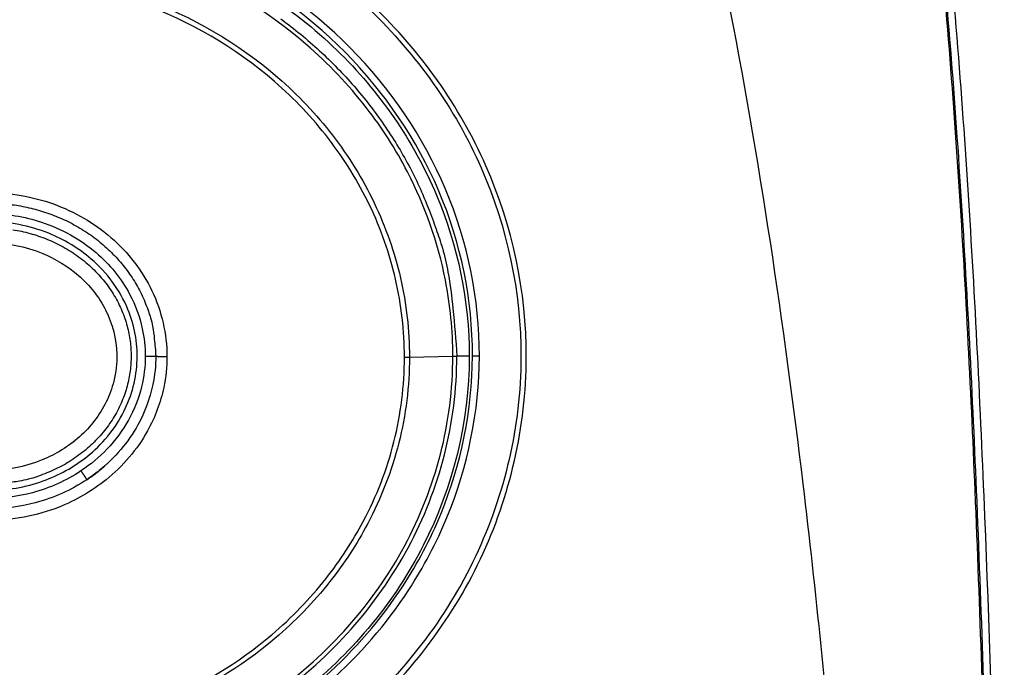
# Model space of a CAD drawing. Units: millimetres. Extents: x -1490 to -5, y 41 to 1071.
# Drawn here: x -976 to -937, y 490 to 516 of the extents above; entities that cross this region are included whole.
import ezdxf

# ---------------------------------------------------------------- set-up
doc = ezdxf.new("R2010")
doc.units = ezdxf.units.MM
doc.header["$LTSCALE"] = 5
doc.layers.get('0').update_dxf_attribs({"lineweight": 25})

msp = doc.modelspace()

# ---------------------------------------------------------------- linework, layer by layer
at = {"linetype": 'Continuous'}
for p, q in [((-960.61078, 502.20571), (-958.85294, 502.2467)), ((-958.18994, 502.2505), (-958.68996, 502.2505))]:
    msp.add_line(p, q, dxfattribs=at)
for points in [[(-965.81648, 515.91186, -0.01332048), (-965.01684, 515.28891, -0.01350251), (-964.25536, 514.62436, -0.01361651), (-963.53398, 513.92312, -0.01367367), (-962.85769, 513.18704, -0.01387478), (-962.22727, 512.4199, -0.01416644), (-961.64706, 511.6239, -0.01393107), (-961.11702, 510.80873, -0.01319476), (-960.64075, 509.97922, -0.01430092), (-960.21587, 509.12184, -0.016563), (-959.84464, 508.23388, -0.01313384), (-959.52856, 507.39221, -0.00574465), (-959.27066, 506.62556, -0.01730198), (-959.05227, 505.6517, -0.02916824), (-958.85827, 504.17365, -0.01501752), (-958.68996, 502.2505, -0.00826845)], [(-976.70459, 508.38481, -0.01094481), (-976.36836, 508.33228, -0.01143461), (-976.03037, 508.26287, -0.01169273), (-975.69204, 508.17685, -0.01188403), (-975.35475, 508.07324, -0.01203901), (-975.01996, 507.95257, -0.01230139), (-974.6894, 507.81405, -0.01248843), (-974.36448, 507.65852, -0.01271632), (-974.04707, 507.48552, -0.01289116), (-973.73843, 507.29622, -0.01309619), (-973.44051, 507.09052, -0.01327332), (-973.15432, 506.86982, -0.01346843), (-972.88179, 506.63438, -0.01359717), (-972.62361, 506.38594, -0.01366905), (-972.38157, 506.12516, -0.01388597), (-972.15595, 505.85337, -0.0141936), (-971.94829, 505.57136, -0.01397371), (-971.75859, 505.28256, -0.01324857), (-971.58814, 504.98868, -0.01437364), (-971.43608, 504.68492, -0.01666443), (-971.30321, 504.37033, -0.01322735), (-971.19009, 504.07213, -0.00578853), (-971.09779, 503.80052, -0.01744192), (-971.01963, 503.4555, -0.02943579), (-970.9502, 502.93185, -0.01516514), (-970.88996, 502.2505, -0.00835137)], [(-976.67778, 507.37037, -0.01298479), (-976.33218, 507.306, -0.01368477), (-975.98582, 507.22079, -0.01406504), (-975.64081, 507.11515, -0.01434635), (-975.29938, 506.98799, -0.014584), (-974.96368, 506.84023, -0.01496694), (-974.63641, 506.67122, -0.01525448), (-974.31953, 506.4824, -0.01557756), (-974.01582, 506.27376, -0.0158482), (-973.72686, 506.04725, -0.0161317), (-973.45533, 505.80346, -0.01638261), (-973.20226, 505.5447, -0.01659328), (-972.97001, 505.27214, -0.01679742), (-972.75892, 504.98826, -0.01691161), (-972.5709, 504.69468, -0.01705067), (-972.40557, 504.39385, -0.01705795), (-972.26427, 504.08763, -0.01709769), (-972.14596, 503.77832, -0.01694904), (-972.05136, 503.46789, -0.01692986), (-971.97899, 503.1581, -0.01675531), (-971.92905, 502.85078, -0.01649396), (-971.89946, 502.5479, -0.01587806), (-971.88992, 502.2505, -0.01616196), (-971.89946, 501.9531, -0.0161621), (-971.92905, 501.65022, -0.01587806), (-971.97899, 501.3429, -0.01649343), (-972.05136, 501.03311, -0.01675545), (-972.14596, 500.72268, -0.0169318), (-972.26427, 500.41337, -0.01694852), (-972.40557, 500.10716, -0.01709078), (-972.57089, 499.80632, -0.01705987), (-972.75892, 499.51274, -0.0170748), (-972.97005, 499.22886, -0.01690469), (-973.20226, 498.9563, -0.01671487), (-973.45516, 498.69755, -0.01661771), (-973.72686, 498.45375, -0.01665774), (-974.0165, 498.2272, -0.01604729), (-974.31953, 498.01861, -0.01495584), (-974.63375, 497.82993, -0.01586775), (-974.96368, 497.66077, -0.01796294), (-975.30987, 497.51243, -0.01405122), (-975.64081, 497.38585, -0.00627898), (-975.9444, 497.28247, -0.01799771), (-976.33218, 497.195, -0.02961516), (-976.92186, 497.11751, -0.01517519)], [(-971.31726, 502.25032), (-971.30151, 502.25032, 0.00001448), (-971.28497, 502.25031, 0.00001265), (-971.26757, 502.25031, 0.00001189), (-971.24941, 502.2503, 0.00001232), (-971.23053, 502.2503, 0.00001236), (-971.21105, 502.2503, 0.00001242), (-971.19103, 502.2503, 0.00001247), (-971.17062, 502.2503, 0.0000128), (-971.14994, 502.2503, 0.00001309), (-971.12913, 502.2503, 0.00001359), (-971.10836, 502.25031, 0.00001414), (-971.08779, 502.25031, 0.0000149), (-971.0676, 502.25032, 0.00001582), (-971.04794, 502.25032, 0.00001699), (-971.02901, 502.25033, 0.00001843), (-971.01091, 502.25034, 0.0000201), (-970.99384, 502.25035, 0.00002254), (-970.97788, 502.25036, 0.00002569), (-970.96316, 502.25037, 0.0000291), (-970.94974, 502.25039, 0.00003207), (-970.93772, 502.2504, 0.00004094), (-970.92705, 502.25041, 0.00005801), (-970.91781, 502.25043, 0.00006202), (-970.91001, 502.25044, 0.00003663), (-970.90371, 502.25045, 0.00011733), (-970.89844, 502.25047, 0.00040065), (-970.89384, 502.25049, 0.00059836), (-970.88993, 502.25052, 0.00077808)], [(-970.88993, 502.25052), (-970.88943, 502.24952, 0.2205274), (-970.88786, 502.24851, 0.07781778), (-970.88518, 502.24749, 0.03345502), (-970.8814, 502.24646, 0.01903208), (-970.87642, 502.24542, 0.01177348), (-970.87025, 502.24438, 0.00807847), (-970.86284, 502.24335, 0.00580595), (-970.85422, 502.24232, 0.00446253), (-970.84434, 502.2413, 0.00349492), (-970.83326, 502.2403, 0.00285273), (-970.82094, 502.23932, 0.00235428), (-970.80746, 502.23836, 0.00200173), (-970.79281, 502.23743, 0.00171582), (-970.77709, 502.23653, 0.00150431), (-970.76029, 502.23567, 0.00132221), (-970.74254, 502.23485, 0.00117836), (-970.72387, 502.23407, 0.00106832), (-970.70436, 502.23333, 0.00098828), (-970.68407, 502.23264, 0.0008842), (-970.66322, 502.232, 0.00077431), (-970.64193, 502.23142, 0.00078272), (-970.61983, 502.23088, 0.00084774), (-970.59681, 502.2304, 0.00062699), (-970.57494, 502.22998, 0.00025921), (-970.55497, 502.22962, 0.0007834), (-970.52932, 502.22928, 0.00123544), (-970.48999, 502.22891, 0.00060404), (-970.43859, 502.2285, 0.00032567)], [(-960.81394, 502.20449), (-960.80725, 502.20442, 0.00026952), (-960.80051, 502.20437, 0.0002644), (-960.79372, 502.20432, 0.00026136), (-960.78687, 502.20428, 0.00026169), (-960.77999, 502.20424, 0.00026111), (-960.77307, 502.20421, 0.00026039), (-960.76612, 502.20419, 0.00025971), (-960.75915, 502.20418, 0.00025976), (-960.75216, 502.20417, 0.00025972), (-960.74515, 502.20417, 0.00026008), (-960.73813, 502.20418, 0.0002604), (-960.73112, 502.2042, 0.00026101), (-960.7241, 502.20422, 0.00026205), (-960.7171, 502.20425, 0.00026361), (-960.7101, 502.20429, 0.00026434), (-960.70313, 502.20433, 0.00026434), (-960.69619, 502.20439, 0.00026836), (-960.68928, 502.20444, 0.00027558), (-960.68239, 502.20451, 0.00027054), (-960.67557, 502.20458, 0.00025551), (-960.66884, 502.20466, 0.00028365), (-960.66206, 502.20475, 0.00034036), (-960.6552, 502.20485, 0.0002646), (-960.64879, 502.20495, 0.00009703), (-960.64302, 502.20504, 0.00037425), (-960.6358, 502.20517, 0.00066225), (-960.6249, 502.20539, 0.00033786), (-960.61078, 502.20569, 0.00018331)], [(-958.85294, 502.24672), (-958.8437, 502.24691, 0.0000235), (-958.83457, 502.24711, 0.00002383), (-958.82556, 502.2473, 0.00002469), (-958.81667, 502.24749, 0.00002638), (-958.80795, 502.24768, 0.00002805), (-958.7994, 502.24786, 0.00002978), (-958.79106, 502.24804, 0.00003177), (-958.78294, 502.24822, 0.00003411), (-958.77506, 502.24839, 0.0000368), (-958.76744, 502.24856, 0.00003984), (-958.76011, 502.24873, 0.00004344), (-958.75307, 502.24889, 0.00004753), (-958.74635, 502.24904, 0.00005255), (-958.73996, 502.24918, 0.00005839), (-958.73392, 502.24932, 0.00006543), (-958.72824, 502.24946, 0.00007337), (-958.72293, 502.24958, 0.00008465), (-958.71799, 502.2497, 0.00009942), (-958.71346, 502.24981, 0.00011426), (-958.70931, 502.24992, 0.00012655), (-958.70558, 502.25001, 0.00016692), (-958.70223, 502.2501, 0.00024877), (-958.69929, 502.25018, 0.00025755), (-958.69677, 502.25026, 0.00012065), (-958.6947, 502.25032, 0.00050558), (-958.69293, 502.25038, 0.00184264), (-958.69133, 502.25045, 0.00262606), (-958.68992, 502.25052, 0.00309884)], [(-973.92074, 497.59777), (-973.91203, 497.58467, -0.00010867), (-973.90287, 497.57089, -0.00009486), (-973.89324, 497.55639, -0.00008908), (-973.88319, 497.54125, -0.00009226), (-973.87275, 497.5255, -0.00009253), (-973.86197, 497.50923, -0.00009288), (-973.85089, 497.4925, -0.00009322), (-973.83961, 497.47544, -0.00009567), (-973.82817, 497.45813, -0.00009784), (-973.81667, 497.44072, -0.00010153), (-973.80519, 497.42332, -0.00010556), (-973.79383, 497.40609, -0.00011125), (-973.78268, 497.38916, -0.00011808), (-973.77184, 497.37267, -0.00012681), (-973.76139, 497.35677, -0.00013747), (-973.75142, 497.34158, -0.00014995), (-973.74203, 497.32725, -0.00016809), (-973.73325, 497.31383, -0.00019156), (-973.72517, 497.30146, -0.00021704), (-973.71781, 497.29016, -0.00023917), (-973.71124, 497.28005, -0.00030532), (-973.70541, 497.27107, -0.00043259), (-973.70038, 497.26327, -0.00046277), (-973.69615, 497.25669, -0.00027376), (-973.69274, 497.25137, -0.00087571), (-973.68993, 497.24691, -0.00299246), (-973.68753, 497.24298, -0.00448022), (-973.68556, 497.2396, -0.00584196)]]:
    msp.add_lwpolyline(points, format="xyb", dxfattribs=at)
for points, knots in [([(-936.55112, 417.26315), (-936.55474, 426.26696), (-936.57815, 435.27398), (-936.66952, 448.52155), (-936.70596, 452.76068), (-936.80053, 461.24034), (-936.85903, 465.48116), (-937.00846, 473.96955), (-937.09496, 478.2165), (-937.33174, 487.23996), (-937.48815, 492.01719), (-937.77738, 498.91724), (-937.87552, 501.03906), (-938.09787, 505.28204), (-938.22169, 507.40298), (-938.50003, 511.6415), (-938.65321, 513.75906), (-939.03038, 518.2296), (-939.25996, 520.58234), (-939.5379, 522.93561)], [2, 2, 2, 2, 87.262828, 87.262828, 127.37943, 127.37943, 167.5027, 167.5027, 207.66755, 207.66755, 252.79751, 252.79751, 272.82604, 272.82604, 292.82332, 292.82332, 312.77515, 312.77515, 334.87436, 334.87436, 334.87436, 334.87436]), ([(-939.49557, 522.95423), (-939.21461, 520.56735), (-938.98783, 518.23755), (-938.6099, 513.76155), (-938.45618, 511.64373), (-938.17749, 507.40564), (-938.05374, 505.28473), (-937.83156, 501.04143), (-937.73341, 498.9189), (-937.44408, 492.01921), (-937.28832, 487.2418), (-937.05184, 478.21734), (-936.96478, 473.97081), (-936.81574, 465.48193), (-936.75723, 461.24064), (-936.66214, 452.76075), (-936.62537, 448.52166), (-936.53403, 435.27475), (-936.51063, 426.26704), (-936.50708, 417.26205)], [2, 2, 2, 2, 24.134719, 24.134719, 44.086553, 44.086553, 64.08383, 64.08383, 84.112363, 84.112363, 129.24232, 129.24232, 169.40717, 169.40717, 209.53044, 209.53044, 249.64704, 249.64704, 334.90987, 334.90987, 334.90987, 334.90987]), ([(-936.54321, 467.36729), (-936.55825, 468.2971), (-936.57401, 469.22695), (-936.74677, 478.97092), (-936.96054, 487.7817), (-937.51095, 500.99843), (-937.73386, 505.4035), (-938.31942, 514.20934), (-938.67412, 518.60335), (-939.18923, 522.98925)], [0.47254581, 0.47254581, 0.47254581, 0.47254581, 0.498912, 0.498912, 0.7488399, 0.7488399, 0.87391142, 0.87391142, 0.99900929, 0.99900929, 0.99900929, 0.99900929]), ([(-955.87547, 502.19918), (-955.88185, 499.38384), (-956.53039, 496.57139), (-958.93438, 491.49209), (-960.6873, 489.227), (-964.88064, 485.58146), (-967.30912, 484.18441), (-972.55464, 482.31911), (-975.38182, 481.86989), (-981.13594, 481.99732), (-984.06724, 482.6187), (-988.96014, 484.70682), (-991.0039, 485.98863), (-995.00885, 489.55956), (-996.81493, 492.03259), (-999.07076, 497.35869), (-999.60056, 500.17788), (-999.38634, 505.5113), (-998.76644, 508.0275), (-996.60533, 512.67317), (-995.04097, 514.79037), (-990.96238, 518.6123), (-988.32693, 520.18963), (-983.16342, 522.03462), (-980.69353, 522.48593), (-974.95869, 522.61851), (-971.68012, 522.00746), (-966.24488, 519.71207), (-963.98813, 518.25323), (-960.15527, 514.59521), (-958.58223, 512.38611), (-956.43713, 507.52098), (-955.86936, 504.85932), (-955.87547, 502.19918)], [2, 2, 2, 2, 37.407679, 37.407679, 72.646581, 72.646581, 107.22788, 107.22788, 142.58075, 142.58075, 179.51942, 179.51942, 209.40911, 209.40911, 246.94411, 246.94411, 282.12918, 282.12918, 314.076, 314.076, 346.5648, 346.5648, 384.33665, 384.33665, 415.4502, 415.4502, 456.38761, 456.38761, 489.5772, 489.5772, 522.98905, 522.98905, 556.44482, 556.44482, 556.44482, 556.44482]), ([(-956.09424, 502.20198), (-956.0859, 504.8307), (-956.64476, 507.46378), (-958.76175, 512.27777), (-960.31683, 514.46648), (-964.10919, 518.09162), (-966.3447, 519.53895), (-971.73071, 521.81617), (-974.98175, 522.42276), (-980.66794, 522.2909), (-983.11691, 521.84271), (-988.2343, 520.01186), (-990.8448, 518.44703), (-994.88106, 514.65914), (-996.42743, 512.56194), (-998.56072, 507.96492), (-999.17145, 505.4753), (-999.37845, 500.20399), (-998.8525, 497.41771), (-996.61969, 492.15515), (-994.83278, 489.71009), (-990.87041, 486.17895), (-988.84759, 484.91044), (-984.00445, 482.84383), (-981.10191, 482.22827), (-975.40442, 482.10173), (-972.60473, 482.54642), (-967.41204, 484.39251), (-965.00823, 485.77532), (-960.85944, 489.38059), (-959.1251, 491.62041), (-956.7462, 496.63932), (-956.10299, 499.41987), (-956.09424, 502.20198)], [2, 2, 2, 2, 35.455764, 35.455764, 68.867615, 68.867615, 102.05721, 102.05721, 142.99462, 142.99462, 174.10817, 174.10817, 211.88001, 211.88001, 244.36881, 244.36881, 276.31564, 276.31564, 311.50071, 311.50071, 349.03571, 349.03571, 378.9254, 378.9254, 415.86407, 415.86407, 451.21694, 451.21694, 485.79824, 485.79824, 521.03714, 521.03714, 556.44482, 556.44482, 556.44482, 556.44482]), ([(-957.77772, 502.24382), (-957.78487, 500.01186), (-958.24141, 497.77987), (-959.51277, 494.68679), (-960.0341, 493.69944), (-961.54393, 491.38888), (-962.63726, 490.12845), (-964.7745, 488.22002), (-965.75869, 487.49613), (-967.83861, 486.2393), (-968.93617, 485.70443), (-971.7032, 484.64364), (-973.41867, 484.22408), (-976.89245, 483.81296), (-978.65742, 483.82094), (-981.59113, 484.19446), (-982.77828, 484.44859), (-985.08979, 485.1555), (-986.21604, 485.60949), (-988.37031, 486.70816), (-989.40045, 487.35374), (-991.32391, 488.82126), (-992.21848, 489.64544), (-994.32124, 491.99827), (-995.39459, 493.65297), (-997.14451, 497.6872), (-997.64453, 500.15098), (-997.57458, 503.79717), (-997.42332, 504.99076), (-996.75026, 507.88785), (-996.0817, 509.56084), (-993.97896, 513.13346), (-992.36695, 514.94001), (-988.89847, 517.63688), (-987.10524, 518.63116), (-982.68592, 520.30214), (-979.97291, 520.76388), (-974.29742, 520.65664), (-971.32539, 519.97673), (-966.55403, 517.72257), (-964.62943, 516.38189), (-961.38415, 513.1018), (-960.05191, 511.14543), (-958.24809, 506.88404), (-957.77039, 504.55761), (-957.77772, 502.24382)], [2, 2, 2, 2, 14.671093, 14.671093, 20.969824, 20.969824, 30.319709, 30.319709, 37.199232, 37.199232, 44.072672, 44.072672, 53.963435, 53.963435, 63.851253, 63.851253, 70.685248, 70.685248, 77.523094, 77.523094, 84.368641, 84.368641, 91.221676, 91.221676, 102.24778, 102.24778, 116.16989, 116.16989, 122.94901, 122.94901, 133.03776, 133.03776, 146.44195, 146.44195, 157.88937, 157.88937, 173.13113, 173.13113, 189.93609, 189.93609, 202.94696, 202.94696, 216.05411, 216.05411, 229.18817, 229.18817, 229.18817, 229.18817]), ([(-958.05834, 502.25042), (-958.06513, 500.06019), (-958.51229, 497.86767), (-959.75982, 494.82568), (-960.27223, 493.85345), (-961.75824, 491.57622), (-962.83537, 490.33304), (-964.94249, 488.45001), (-965.91278, 487.73588), (-967.96456, 486.49531), (-969.04765, 485.96719), (-971.77884, 484.91958), (-973.47218, 484.50515), (-976.90215, 484.0988), (-978.64504, 484.10654), (-981.54191, 484.47532), (-982.7141, 484.72628), (-984.99608, 485.42432), (-986.1077, 485.8726), (-988.23361, 486.95739), (-989.24993, 487.59473), (-991.14672, 489.04295), (-992.02832, 489.85597), (-994.09988, 492.17645), (-995.15646, 493.80802), (-996.87605, 497.78124), (-997.36572, 500.20693), (-997.29331, 503.79299), (-997.1433, 504.96715), (-996.47825, 507.81715), (-995.81899, 509.46248), (-993.74684, 512.97585), (-992.15816, 514.75397), (-988.74026, 517.40809), (-986.97259, 518.38721), (-982.61577, 520.03273), (-979.94077, 520.48749), (-974.34469, 520.38157), (-971.41451, 519.71157), (-966.71159, 517.49197), (-964.8151, 516.17234), (-961.61736, 512.94525), (-960.30423, 511.02032), (-958.52367, 506.82545), (-958.05125, 504.53091), (-958.05834, 502.25042)], [2.0289975, 2.0289975, 2.0289975, 2.0289975, 14.671093, 14.671093, 20.969824, 20.969824, 30.319709, 30.319709, 37.199232, 37.199232, 44.072672, 44.072672, 53.963435, 53.963435, 63.851253, 63.851253, 70.685248, 70.685248, 77.523094, 77.523094, 84.368641, 84.368641, 91.221676, 91.221676, 102.24778, 102.24778, 116.16989, 116.16989, 122.94901, 122.94901, 133.03776, 133.03776, 146.44195, 146.44195, 157.88937, 157.88937, 173.13113, 173.13113, 189.93609, 189.93609, 202.94696, 202.94696, 216.05411, 216.05411, 229.21717, 229.21717, 229.21717, 229.21717]), ([(-958.18994, 502.25052), (-958.18899, 504.48111), (-959.13999, 509.10556), (-963.31396, 515.10446), (-969.83541, 519.26482), (-977.26223, 520.67401), (-984.54625, 519.51503), (-990.95679, 516.07113), (-995.90953, 510.09801), (-997.74132, 502.67968), (-996.2386, 495.39529), (-992.06669, 489.39663), (-985.54403, 485.23612), (-978.11809, 483.82704), (-970.8332, 484.98591), (-964.42397, 488.42997), (-959.46877, 494.4028), (-958.19102, 499.59235), (-958.18994, 502.25052)], [0, 0, 0, 0, 0.35027219, 0.72584181, 1.1237899, 1.5411976, 1.8914698, 2.2670394, 2.6649876, 3.0823952, 3.4326674, 3.808237, 4.2061852, 4.6235929, 4.973865, 5.3494347, 5.7473828, 6.1647905, 6.1647905, 6.1647905, 6.1647905]), ([(-958.85294, 502.24672), (-958.85286, 503.28116), (-958.95404, 504.31653), (-959.45269, 506.85389), (-959.97446, 508.33297), (-961.16464, 510.62814), (-961.72645, 511.50262), (-963.08625, 513.25433), (-963.90835, 514.11584), (-966.31895, 516.19524), (-968.0488, 517.25151), (-972.35371, 519.05067), (-975.0242, 519.5745), (-977.69002, 519.57274)], [2.020016, 2.020016, 2.020016, 2.020016, 10.937515, 10.937515, 24.315427, 24.315427, 33.233857, 33.233857, 43.44266, 43.44266, 60.697617, 60.697617, 83.701607, 83.701607, 83.701607, 83.701607]), ([(-977.68992, 517.85974), (-975.56039, 517.85218), (-971.30025, 517.10608), (-966.60178, 514.38961), (-963.64027, 511.26334), (-961.93364, 508.50372), (-960.85561, 505.43719), (-960.61034, 503.28282), (-960.61078, 502.20569)], [2, 2, 2, 2, 31.038867, 60.084826, 74.736142, 89.388368, 104.05691, 118.72695, 118.72695, 118.72695, 118.72695]), ([(-960.81394, 502.20449), (-960.81426, 503.26621), (-961.05759, 505.38952), (-962.12264, 508.41196), (-963.80781, 511.13294), (-966.7322, 514.21721), (-971.37367, 516.90073), (-975.58516, 517.6408), (-977.68992, 517.64998)], [2, 2, 2, 2, 16.670045, 31.338583, 45.990808, 60.642125, 89.688083, 118.72695, 118.72695, 118.72695, 118.72695]), ([(-947.73816, 516.84446), (-946.43264, 510.30357), (-945.43231, 503.40826), (-944.14687, 492.69026), (-943.70153, 488.30233), (-942.93118, 479.49934), (-942.60601, 475.08896), (-941.77048, 461.80784), (-941.39975, 452.93768), (-940.91335, 435.12581), (-940.80462, 426.19675), (-940.80146, 417.26275)], [0.012102195, 0.012102195, 0.012102195, 0.012102195, 0.20302919, 0.20302919, 0.33502093, 0.33502093, 0.467312, 0.467312, 0.73293346, 0.73293346, 0.99999447, 0.99999447, 0.99999447, 0.99999447]), ([(-977.68992, 508.87378), (-976.78759, 508.87382), (-975.88417, 508.71861), (-974.1847, 508.10622), (-973.38711, 507.64688), (-972.01344, 506.4552), (-971.43993, 505.71695), (-970.65092, 504.06352), (-970.43862, 503.14617), (-970.43859, 502.2285)], [2, 2, 2, 2, 5.6994123, 5.6994123, 9.4082554, 9.4082554, 13.163186, 13.163186, 16.93461, 16.93461, 16.93461, 16.93461]), ([(-977.68992, 508.02323), (-976.95481, 508.02543), (-976.2197, 507.90788), (-974.71073, 507.41077), (-973.95005, 506.99335), (-972.75631, 505.96732), (-972.28917, 505.39401), (-971.71466, 504.31597), (-971.54052, 503.84508), (-971.35721, 502.99579), (-971.31735, 502.62314), (-971.31726, 502.25032)], [2, 2, 2, 2, 5.7284321, 5.7284321, 10.0383, 10.0383, 13.723062, 13.723062, 16.251226, 16.251226, 18.147731, 18.147731, 18.147731, 18.147731]), ([(-977.68992, 496.80506), (-976.92785, 496.80303), (-976.16605, 496.93268), (-974.81616, 497.42145), (-974.21698, 497.75041), (-973.06598, 498.66306), (-972.54522, 499.28702), (-971.85816, 500.64803), (-971.66885, 501.37034), (-971.62572, 502.79493), (-971.7547, 503.49489), (-972.34162, 504.92377), (-972.86325, 505.62595), (-974.01611, 506.62237), (-974.60369, 506.97238), (-976.00975, 507.53698), (-976.85033, 507.69825), (-977.68992, 507.69598)], [2, 2, 2, 2, 7.5278569, 7.5278569, 12.419091, 12.419091, 18.195251, 18.195251, 23.50197, 23.50197, 28.562818, 28.562818, 34.739901, 34.739901, 39.635539, 39.635539, 45.731903, 45.731903, 45.731903, 45.731903]), ([(-977.68992, 506.84483), (-976.93111, 506.84479), (-976.17073, 506.69762), (-974.94604, 506.18899), (-974.45435, 505.89005), (-973.57133, 505.12187), (-973.18796, 504.64091), (-972.63986, 503.55191), (-972.48224, 502.94044), (-972.45902, 501.95523), (-972.50109, 501.58448), (-972.66403, 500.93795), (-972.76783, 500.65739), (-973.16242, 499.85495), (-973.53681, 499.37486), (-974.42892, 498.58045), (-974.94656, 498.26432), (-976.19217, 497.7554), (-976.94165, 497.61238), (-977.68992, 497.61238)], [2, 2, 2, 2, 4.5899529, 4.5899529, 6.5287206, 6.5287206, 8.5917896, 8.5917896, 10.704199, 10.704199, 11.970387, 11.970387, 12.989548, 12.989548, 15.033527, 15.033527, 17.074785, 17.074785, 19.628803, 19.628803, 19.628803, 19.628803]), ([(-977.68992, 484.75046), (-975.61123, 484.75037), (-971.44454, 485.38141), (-966.44203, 487.86001), (-962.86529, 491.07267), (-960.52323, 494.40398), (-959.03156, 498.19973), (-958.68997, 500.90137), (-958.68992, 502.25052)], [2, 2, 2, 2, 20.636165, 39.263434, 51.311576, 63.353443, 75.404713, 87.452262, 87.452262, 87.452262, 87.452262]), ([(-977.68992, 484.91439), (-975.62763, 484.91353), (-971.4958, 485.538), (-966.5363, 487.99377), (-962.99171, 491.17568), (-960.67123, 494.47386), (-959.1922, 498.23283), (-958.85305, 500.90901), (-958.85294, 502.24672)], [2, 2, 2, 2, 20.636165, 39.263434, 51.311576, 63.353443, 75.404713, 87.473233, 87.473233, 87.473233, 87.473233]), ([(-970.43859, 502.2285), (-970.43861, 501.80992), (-970.54683, 500.76375), (-971.22753, 498.94625), (-972.71141, 497.21407), (-974.98468, 495.90605), (-976.70761, 495.58332), (-977.68992, 495.58333)], [2, 2, 2, 2, 3.6841763, 6.2069396, 9.712019, 12.677133, 16.619458, 16.619458, 16.619458, 16.619458]), ([(-960.61078, 502.20569), (-960.61127, 501.03452), (-960.9047, 498.6926), (-962.09622, 495.61357), (-963.84241, 492.94456), (-966.50902, 490.19664), (-971.08243, 487.44358), (-975.28939, 486.62187), (-977.68992, 486.61609)], [2, 2, 2, 2, 18.667355, 35.329521, 48.652693, 63.88047, 89.577911, 123.80313, 123.80313, 123.80313, 123.80313]), ([(-977.68992, 486.81334), (-975.31534, 486.82033), (-971.15363, 487.63456), (-966.63297, 490.356), (-963.99932, 493.06984), (-962.27605, 495.70418), (-961.10164, 498.74136), (-960.81366, 501.0501), (-960.81394, 502.20449)], [2, 2, 2, 2, 36.225219, 61.92266, 77.150437, 90.473609, 107.13577, 123.80313, 123.80313, 123.80313, 123.80313]), ([(-971.31726, 502.25032), (-971.31711, 501.83082), (-971.42554, 500.92937), (-971.94353, 499.62396), (-972.80183, 498.46262), (-973.53675, 497.85276), (-973.92074, 497.59777)], [2, 2, 2, 2, 4.1308825, 6.5926543, 9.0635028, 11.404722, 11.404722, 11.404722, 11.404722]), ([(-970.88993, 502.25052), (-970.88996, 501.86274), (-970.99008, 500.89367), (-971.62038, 499.20634), (-972.68354, 497.96156), (-973.51137, 497.35512), (-973.68556, 497.2396)], [2, 2, 2, 2, 3.6841763, 6.2069396, 9.712019, 10.5978, 10.5978, 10.5978, 10.5978]), ([(-973.92074, 497.59777), (-974.52243, 497.19836), (-975.1915, 496.89813), (-976.47419, 496.55234), (-977.0815, 496.47413), (-977.68992, 496.47621)], [2, 2, 2, 2, 5.6523508, 5.6523508, 8.727202, 8.727202, 8.727202, 8.727202]), ([(-973.46406, 497.39063), (-973.30172, 497.50786), (-973.10503, 497.66393), (-972.91805, 497.83128), (-972.88074, 497.86548)], [5.3793939, 5.3793939, 5.3793939, 5.3793939, 5.59863, 5.6540293, 5.6540293, 5.6540293, 5.6540293]), ([(-973.68556, 497.2396), (-974.32459, 496.81463), (-975.03605, 496.49843), (-976.40084, 496.13325), (-977.04634, 496.049), (-977.68992, 496.04939)], [2, 2, 2, 2, 5.6523508, 5.6523508, 8.727202, 8.727202, 8.727202, 8.727202])]:
    msp.add_open_spline(points, degree=3, knots=knots, dxfattribs=at)
for points in [[(-957.77772, 502.24382), (-957.93927, 502.24264), (-958.05056, 502.2468), (-958.05834, 502.25042)], [(-973.68556, 497.2396), (-973.44796, 497.39739), (-973.22005, 497.57036), (-973.00416, 497.75752)]]:
    msp.add_open_spline(points, degree=3, dxfattribs=at)

doc.saveas('drawing.dxf')
